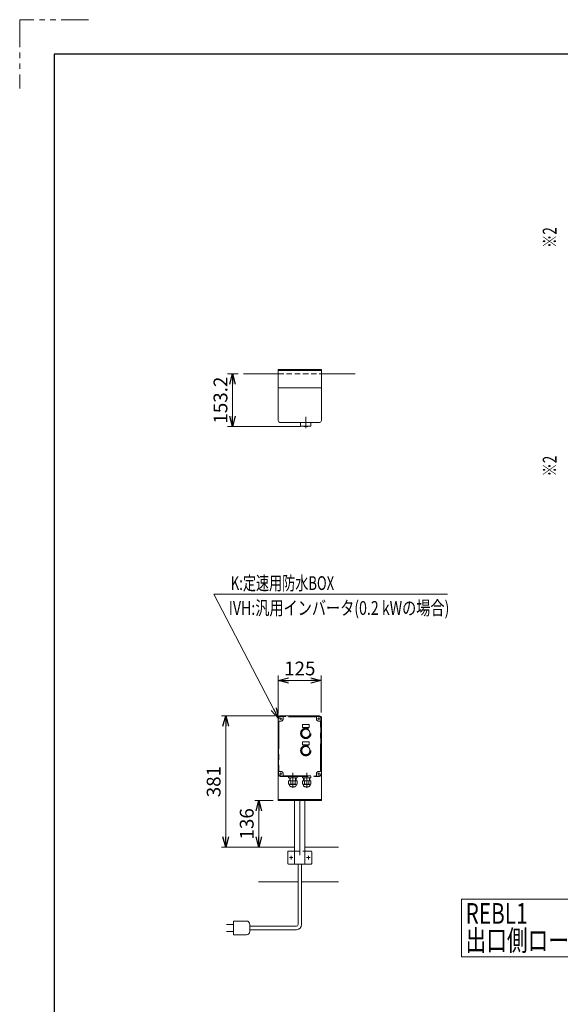
# Model space of a CAD drawing. Units: millimetres. Extents: x -4075 to 4075, y -2850 to 2850.
# Drawn here: x -4075 to -2506, y -6 to 2850 of the extents above; entities that cross this region are included whole.
import ezdxf
from ezdxf.enums import TextEntityAlignment as Align

# ---------------------------------------------------------------- set-up
doc = ezdxf.new("R2010")
doc.units = ezdxf.units.MM
doc.header["$LTSCALE"] = 2.5
for name, pattern in [('CENTERX2', [101.6, 63.5, -12.7, 12.7, -12.7]), ('DASHED2', [9.525, 6.35, -3.175]), ('PHANTOM', [63.5, 31.75, -6.35, 6.35, -6.35, 6.35, -6.35])]:
    doc.linetypes.add(name, pattern=pattern)
for name, color, linetype in [('11', 7, 'Continuous'), ('14', 7, 'Continuous'), ('ZUWAKU', 7, 'Continuous')]:
    doc.layers.add(name, color=color, linetype=linetype)
doc.styles.add('dcStyle0', font='ＭＳ Ｐゴシック', dxfattribs={"width": 0.675})
doc.dimstyles.new('dc_Rotated', dxfattribs={"dimtxt": 40, "dimasz": 30.000019, "dimexe": 15, "dimexo": 10, "dimgap": 16, "dimtad": 3, "dimdsep": 46, "dimtxsty": 'dcStyle0', "dimblk1": 'OPEN30', "dimblk2": 'OPEN30', "dimsah": 1, "dimcen": 0.09, "dimclrd": 2, "dimclre": 2, "dimclrt": 2, "dimadec": 0, "dimazin": 2, "dimtfac": 1, "dimtdec": 4, "dimtmove": 0, "dimatfit": 3, "dimfxl": 1, "dimarcsym": 1})

# ---------------------------------------------------------------- blocks, each defined once
blk = doc.blocks.new('_OPEN30')
at = {"color": 0, "linetype": 'ByBlock', "lineweight": -2}
for p, q in [((-1, 0.267949), (0, 0)), ((0, 0), (-1, -0.267949)), ((0, 0), (-1, 0))]:
    blk.add_line(p, q, dxfattribs=at)
blk = doc.blocks.new('*D28')
at = {"color": 2, "linetype": 'Continuous', "lineweight": 13}
for p, q in [((-3324.8, 837.4), (-3324.8, 948.1)), ((-3199.8, 840.4), (-3199.8, 948.1)), ((-3324.8, 933.1), (-3199.8, 933.1))]:
    blk.add_line(p, q, dxfattribs=at)
at = {"color": 2, "xscale": 30.00002807615286, "yscale": 29.99989368223643}
for p, rotation in [((-3324.8, 933.1), 180), ((-3199.8, 933.1), 360)]:
    blk.add_blockref('_OPEN30', p, dxfattribs=dict(at, rotation=rotation))
at = {"color": 2, "insert": (-3262.3, 948.1), "char_height": 40, "width": 125, "attachment_point": 8, "style": 'dcStyle0'}
blk.add_mtext('\\T1.00;125', dxfattribs=at)
blk = doc.blocks.new('*D29')
at = {"color": 2, "linetype": 'Continuous', "lineweight": 13}
for p, q in [((-3334.8, 830.4), (-3489.3, 830.4)), ((-3477.3, 449.4), (-3477.3, 830.4)), ((-3397.3, 449.4), (-3489.3, 449.4))]:
    blk.add_line(p, q, dxfattribs=at)
at = {"color": 2, "xscale": 30.00002807615286, "yscale": 29.99989368223643}
for p, rotation in [((-3477.3, 830.4), 90), ((-3477.3, 449.4), 270)]:
    blk.add_blockref('_OPEN30', p, dxfattribs=dict(at, rotation=rotation))
at = {"color": 2, "insert": (-3492.3, 639.9), "char_height": 40, "width": 125, "attachment_point": 8, "rotation": 90, "style": 'dcStyle0'}
blk.add_mtext('\\T1.00;381', dxfattribs=at)
blk = doc.blocks.new('*D30')
at = {"color": 2, "linetype": 'Continuous', "lineweight": 13}
for p, q in [((-3440.7, 1823), (-3472.4, 1823)), ((-3457.4, 1669.8), (-3457.4, 1823)), ((-3259.8, 1669.8), (-3472.4, 1669.8))]:
    blk.add_line(p, q, dxfattribs=at)
at = {"color": 2, "xscale": 30.00002807615286, "yscale": 29.99989368223643}
for p, rotation in [((-3457.4, 1823), 90), ((-3457.4, 1669.8), 270)]:
    blk.add_blockref('_OPEN30', p, dxfattribs=dict(at, rotation=rotation))
at = {"color": 2, "insert": (-3472.4, 1746.4), "char_height": 40, "width": 175, "attachment_point": 8, "rotation": 90, "style": 'dcStyle0'}
blk.add_mtext('\\T1.00;153.2', dxfattribs=at)
blk = doc.blocks.new('*D31')
at = {"color": 2, "linetype": 'Continuous', "lineweight": 13}
for p, q in [((-3339.8, 585.4), (-3393.2, 585.4)), ((-3381.2, 449.4), (-3381.2, 585.4)), ((-3397.3, 449.4), (-3369.2, 449.4))]:
    blk.add_line(p, q, dxfattribs=at)
at = {"color": 2, "xscale": 30.00002807615286, "yscale": 29.99989368223643}
for p, rotation in [((-3381.2, 585.4), 90), ((-3381.2, 449.4), 270)]:
    blk.add_blockref('_OPEN30', p, dxfattribs=dict(at, rotation=rotation))
at = {"color": 2, "insert": (-3396.2, 517.4), "char_height": 40, "width": 125, "attachment_point": 8, "rotation": 90, "style": 'dcStyle0'}
blk.add_mtext('\\T1.00;136', dxfattribs=at)
blk = doc.blocks.new('DC_GROUP_W_FB3C_RE_020_149')
at = {"color": 2, "style": 'dcStyle0'}
for s, width, p, p2 in [('REBL1', 0.719424, (-2781.2, 227.5), (-2601.2, 227.5)), ('出口側ローラエッジ', 0.758534, (-2781.2, 149.4), (-2241.2, 149.4))]:
    blk.add_text(s, height=60, dxfattribs=dict(at, width=width)).set_placement(p, p2, align=Align.FIT)

msp = doc.modelspace()

# ---------------------------------------------------------------- linework, layer by layer
at = {"color": 7, "linetype": 'Continuous', "lineweight": 13}
for p, q in [((-3324.7743, 1835.0099), (-3199.7743, 1835.0099)), ((-3199.7743, 1832.0099), (-3324.7743, 1832.0099)), ((-3425.7046, 1823.0099), (-3324.7743, 1823.0099)), ((-3199.7743, 1823.0099), (-3101.2038, 1823.0099)), ((-3382.2743, 449.4321), (-3277.2743, 449.4321)), ((-3247.2743, 449.4321), (-3149.849, 449.4321)), ((-3267.2743, 225.4321), (-3267.2743, 400.4321)), ((-3257.2743, 400.4321), (-3257.2743, 225.4321)), ((-3267.2743, 349.4321), (-3382.2743, 349.4321)), ((-3257.2743, 349.4321), (-3149.849, 349.4321)), ((-3454.7743, 235.4321), (-3454.7743, 195.4321)), ((-3417.2743, 235.4321), (-3454.7743, 235.4321)), ((-3474.7743, 225.4321), (-3454.7743, 225.4321)), ((-3454.7743, 205.4321), (-3474.7743, 205.4321)), ((-3407.2743, 205.4321), (-3407.2743, 225.4321)), ((-3407.2743, 220.4321), (-3272.2743, 220.4321)), ((-3272.2743, 210.4321), (-3407.2743, 210.4321)), ((-3454.7743, 195.4321), (-3417.2743, 195.4321))]:
    msp.add_line(p, q, dxfattribs=at)
at = {"color": 4, "linetype": 'DASHED2', "lineweight": 13}
msp.add_line((-3324.7743, 1823.0099), (-3199.7743, 1823.0099), dxfattribs=at)
at = {"color": 2, "linetype": 'Continuous', "lineweight": 18}
for p, q in [((-3511.6548, 1183.4589), (-3324.2101, 823.1246)), ((-2833.8939, 1183.4589), (-3511.6548, 1183.4589)), ((-2792.9846, 299.3453), (-2236.606, 299.3453)), ((-2792.9846, 131.2819), (-2792.9846, 299.3453)), ((-2236.606, 131.2819), (-2792.9846, 131.2819))]:
    msp.add_line(p, q, dxfattribs=at)
at = {"color": 7, "linetype": 'Continuous', "lineweight": 13}
for centre, radius, start, end in [((-3417.2743, 225.4321), 10, 0, 90), ((-3417.2743, 205.4321), 10, 270, 0), ((-3272.2743, 225.4321), 5, 270, 0), ((-3272.2743, 225.4321), 15, 270, 0)]:
    msp.add_arc(centre, radius, start, end, dxfattribs=at)
at = {"layer": '11', "color": 7, "linetype": 'Continuous', "lineweight": 13}
for p, q in [((-3319.7743, 830.4321), (-3204.7743, 830.4321)), ((-3324.7743, 825.4321), (-3324.7743, 585.4321)), ((-3199.7743, 825.4321), (-3199.7743, 585.4321)), ((-3199.7743, 588.4321), (-3324.7743, 588.4321)), ((-3324.7743, 585.4321), (-3199.7743, 585.4321)), ((-3277.2743, 400.4321), (-3277.2743, 585.4321)), ((-3247.2743, 400.4321), (-3247.2743, 585.4321)), ((-3297.2743, 436.4321), (-3297.2743, 402.4321)), ((-3295.2743, 438.4321), (-3277.2743, 438.4321)), ((-3247.2743, 438.4321), (-3229.2743, 438.4321)), ((-3227.2743, 436.4321), (-3227.2743, 402.4321)), ((-3295.2743, 400.4321), (-3229.2743, 400.4321))]:
    msp.add_line(p, q, dxfattribs=at)
at = {"layer": '11', "color": 3, "linetype": 'CENTERX2', "lineweight": 13}
for p, q in [((-3262.2743, 585.4321), (-3262.2743, 397.9455)), ((-3292.5243, 419.4321), (-3282.0243, 419.4321)), ((-3287.2743, 414.1821), (-3287.2743, 424.6821)), ((-3242.5243, 419.4321), (-3232.0243, 419.4321)), ((-3237.2743, 414.1821), (-3237.2743, 424.6821))]:
    msp.add_line(p, q, dxfattribs=at)
at = {"layer": '11', "color": 4, "linetype": 'DASHED2', "lineweight": 13}
msp.add_line((-3277.2743, 438.4321), (-3247.2743, 438.4321), dxfattribs=at)
at = {"layer": '11', "color": 7, "linetype": 'Continuous', "lineweight": 13}
for centre, radius, start, end in [((-3319.7743, 825.4321), 5, 90, 180), ((-3204.7743, 825.4321), 5, 0, 90), ((-3295.2743, 436.4321), 2, 90, 180), ((-3229.2743, 436.4321), 2, 0, 90), ((-3295.2743, 402.4321), 2, 180, 270), ((-3229.2743, 402.4321), 2, 270, 0)]:
    msp.add_arc(centre, radius, start, end, dxfattribs=at)
at = {"layer": '14', "color": 7, "linetype": 'Continuous', "lineweight": 13}
for p, q in [((-3324.7743, 1835.0099), (-3324.7743, 1687.0099)), ((-3199.7743, 1687.0099), (-3199.7743, 1835.0099))]:
    msp.add_line(p, q, dxfattribs=at)
at = {"layer": '14', "color": 140, "linetype": 'Continuous', "lineweight": 13}
for p, q in [((-3324.7743, 1782.0099), (-3199.7743, 1782.0099)), ((-3319.7743, 1682.0099), (-3204.7743, 1682.0099)), ((-3229.7713, 1681.5099), (-3259.7733, 1681.5099)), ((-3259.7733, 1681.5099), (-3259.7733, 1670.5099)), ((-3259.7733, 1670.5099), (-3229.7713, 1670.5099)), ((-3258.7753, 1681.5099), (-3258.7753, 1682.0099)), ((-3230.7733, 1681.5099), (-3230.7733, 1682.0099)), ((-3229.7713, 1681.5099), (-3229.7713, 1670.5099))]:
    msp.add_line(p, q, dxfattribs=at)
at = {"layer": '14', "color": 3, "linetype": 'CENTERX2', "lineweight": 13}
msp.add_line((-3244.7733, 1698.2402), (-3244.7733, 1665.5558), dxfattribs=at)
at = {"layer": '14', "color": 140, "linetype": 'PHANTOM', "lineweight": 13}
for p, q in [((-3207.2743, 829.9321), (-3317.2743, 829.9321)), ((-3207.2743, 828.9321), (-3317.2743, 828.9321)), ((-3323.7743, 662.4321), (-3323.7743, 822.4321)), ((-3322.7743, 814.4321), (-3322.7743, 670.4321)), ((-3317.2743, 815.4321), (-3321.7743, 815.4321)), ((-3313.6743, 822.4321), (-3320.8743, 822.4321)), ((-3317.2743, 826.0321), (-3317.2743, 818.8321)), ((-3310.2743, 826.9321), (-3310.2743, 822.4321)), ((-3215.2743, 827.9321), (-3309.2743, 827.9321)), ((-3254.7743, 805.6746), (-3234.7743, 805.6746)), ((-3254.7743, 796.6746), (-3254.7743, 805.6746)), ((-3234.7743, 805.6746), (-3234.7743, 796.6746)), ((-3214.2743, 822.4321), (-3214.2743, 826.9321)), ((-3203.6743, 822.4321), (-3210.8743, 822.4321)), ((-3207.2743, 826.0321), (-3207.2743, 818.8321)), ((-3202.7743, 815.4321), (-3207.2743, 815.4321)), ((-3201.7743, 670.4321), (-3201.7743, 814.4321)), ((-3200.7743, 822.4321), (-3200.7743, 662.4321)), ((-3234.7743, 796.6746), (-3254.7743, 796.6746)), ((-3254.7743, 746.6746), (-3254.7743, 755.6746)), ((-3254.7743, 755.6746), (-3234.7743, 755.6746)), ((-3234.7743, 746.6746), (-3254.7743, 746.6746)), ((-3234.7743, 755.6746), (-3234.7743, 746.6746)), ((-3321.7743, 669.4321), (-3317.2743, 669.4321)), ((-3313.6743, 662.4321), (-3320.8743, 662.4321)), ((-3317.2743, 666.0321), (-3317.2743, 658.8321)), ((-3310.2743, 662.4321), (-3310.2743, 657.9321)), ((-3309.2743, 656.9321), (-3215.2743, 656.9321)), ((-3282.2743, 665.0785), (-3282.2743, 621.673)), ((-3242.2743, 665.0785), (-3242.2743, 621.673)), ((-3214.2743, 657.9321), (-3214.2743, 662.4321)), ((-3203.6743, 662.4321), (-3210.8743, 662.4321)), ((-3207.2743, 669.4321), (-3202.7743, 669.4321)), ((-3207.2743, 666.0321), (-3207.2743, 658.8321)), ((-3317.2743, 655.9321), (-3207.2743, 655.9321)), ((-3317.2743, 654.9321), (-3207.2743, 654.9321)), ((-3294.7743, 650.9321), (-3294.7743, 654.9321)), ((-3269.7743, 650.9321), (-3294.7743, 650.9321)), ((-3294.7743, 641.9321), (-3269.7743, 641.9321)), ((-3294.7743, 632.9089), (-3294.7743, 641.9321)), ((-3291.9743, 630.4321), (-3291.9743, 631.9321)), ((-3272.9319, 631.9319), (-3291.6168, 631.9319)), ((-3291.5743, 650.9321), (-3291.5743, 641.9321)), ((-3290.0743, 641.9321), (-3290.0743, 650.9321)), ((-3288.4592, 641.9321), (-3288.4592, 632.9089)), ((-3276.0895, 641.9321), (-3276.0895, 632.9089)), ((-3274.4743, 650.9321), (-3274.4743, 641.9321)), ((-3272.9743, 650.9321), (-3272.9743, 641.9321)), ((-3272.5743, 630.4321), (-3272.5743, 631.9321)), ((-3269.7743, 654.9321), (-3269.7743, 650.9321)), ((-3269.7743, 641.9321), (-3269.7743, 632.9089)), ((-3254.7743, 650.9321), (-3254.7743, 654.9321)), ((-3229.7743, 650.9321), (-3254.7743, 650.9321)), ((-3254.7743, 641.9321), (-3229.7743, 641.9321)), ((-3254.7743, 632.9089), (-3254.7743, 641.9321)), ((-3251.9743, 630.4321), (-3251.9743, 631.9321)), ((-3232.9319, 631.9319), (-3251.6168, 631.9319)), ((-3251.5743, 650.9321), (-3251.5743, 641.9321)), ((-3250.0743, 641.9321), (-3250.0743, 650.9321)), ((-3248.4592, 641.9321), (-3248.4592, 632.9089)), ((-3236.0895, 641.9321), (-3236.0895, 632.9089)), ((-3234.4743, 650.9321), (-3234.4743, 641.9321)), ((-3232.9743, 650.9321), (-3232.9743, 641.9321)), ((-3232.5743, 630.4321), (-3232.5743, 631.9321)), ((-3229.7743, 654.9321), (-3229.7743, 650.9321)), ((-3229.7743, 641.9321), (-3229.7743, 632.9089)), ((-3277.5743, 624.9321), (-3286.9743, 624.9321)), ((-3237.5743, 624.9321), (-3246.9743, 624.9321))]:
    msp.add_line(p, q, dxfattribs=at)
for centre, radius in [((-3244.7743, 779.9301), 15), ((-3244.7743, 779.9301), 12), ((-3244.7743, 729.9301), 15), ((-3244.7743, 729.9301), 12)]:
    msp.add_circle(centre, radius, dxfattribs=at)
at = {"layer": '14', "color": 140, "linetype": 'Continuous', "lineweight": 13}
for centre, radius, start, end in [((-3319.7743, 1687.0099), 5, 180, 270), ((-3204.7743, 1687.0099), 5, 270, 0), ((-3244.7713, 1769.8109), 100, 263.2607, 276.739)]:
    msp.add_arc(centre, radius, start, end, dxfattribs=at)
at = {"layer": '14', "color": 140, "linetype": 'PHANTOM', "lineweight": 13}
for centre, radius, start, end in [((-3317.2743, 822.4321), 7.5, 90, 180), ((-3317.2743, 822.4321), 6.5, 90, 180), ((-3207.2743, 822.4321), 7.5, 0, 90), ((-3207.2743, 822.4321), 6.5, 0, 90), ((-3321.7743, 814.4321), 1, 90, 180), ((-3317.2743, 822.4321), 7, 270, 0), ((-3309.2743, 826.9321), 1, 90, 180), ((-3215.2743, 826.9321), 1, 0, 90), ((-3207.2743, 822.4321), 7, 180, 270), ((-3202.7743, 814.4321), 1, 0, 90), ((-3317.2743, 662.4321), 7.5, 180, 270), ((-3317.2743, 662.4321), 6.5, 180, 270), ((-3321.7743, 670.4321), 1, 180, 270), ((-3317.2743, 662.4321), 7, 0, 90), ((-3309.2743, 657.9321), 1, 180, 270), ((-3215.2743, 657.9321), 1, 270, 0), ((-3207.2743, 662.4321), 7, 90, 180), ((-3207.2743, 662.4321), 6.5, 270, 0), ((-3207.2743, 662.4321), 7.5, 270, 0), ((-3202.7743, 670.4321), 1, 270, 0), ((-3291.6168, 637.5231), 5.5912, 235.6157525, 304.3842475), ((-3286.7243, 630.1821), 5.2559, 177.273689, 267.273689), ((-3282.2743, 652.4201), 20.4681, 252.4120462, 287.5879538), ((-3277.8243, 630.1821), 5.2559, 272.726311, 2.726311), ((-3272.9319, 637.5231), 5.5912, 235.6157525, 304.3842475), ((-3251.6168, 637.5231), 5.5912, 235.6157525, 304.3842475), ((-3246.7243, 630.1821), 5.2559, 177.273689, 267.273689), ((-3242.2743, 652.4201), 20.4681, 252.4120462, 287.5879538), ((-3237.8243, 630.1821), 5.2559, 272.726311, 2.726311), ((-3232.9319, 637.5231), 5.5912, 235.6157525, 304.3842475)]:
    msp.add_arc(centre, radius, start, end, dxfattribs=at)
at = {"layer": 'ZUWAKU', "color": 91, "linetype": 'PHANTOM', "lineweight": 13}
for p, q in [((-3875, 2850), (-4075, 2850)), ((-4075, 2850), (-4075, 2650))]:
    msp.add_line(p, q, dxfattribs=at)
at = {"layer": 'ZUWAKU', "color": 7, "linetype": 'Continuous', "lineweight": 25}
for p, q in [((3975, 2750), (-3975, 2750)), ((-3975, 2750), (-3975, -2750))]:
    msp.add_line(p, q, dxfattribs=at)

# ---------------------------------------------------------------- block references
at = {"color": 2, "xscale": 30.00002807615286, "yscale": 29.99989368223643, "rotation": 297.4833022705199}
msp.add_blockref('_OPEN30', (-3324.2101, 823.1246), dxfattribs=at)
at = {"linetype": 'Continuous'}
msp.add_blockref('DC_GROUP_W_FB3C_RE_020_149', (0, 0), dxfattribs=at)

# ---------------------------------------------------------------- texts
at = {"color": 2, "style": 'dcStyle0', "width": 0.687758}
for p, p2 in [((-2517.2158, 2188.0099), (-2517.2158, 2248.0099)), ((-2517.2158, 1524.9998), (-2517.2158, 1584.9998))]:
    msp.add_text('※2', height=40, rotation=90, dxfattribs=at).set_placement(p, p2, align=Align.FIT)
at = {"color": 2, "style": 'dcStyle0'}
for s, width, p, p2 in [('K:定速用防水BOX', 0.665897, (-3462.5412, 1195.6967), (-3162.5412, 1195.6967)), ('IVH:汎用インバータ(0.2 kWの場合)', 0.761252, (-3468.3934, 1123.4921), (-2828.3934, 1123.4921))]:
    msp.add_text(s, height=40, dxfattribs=dict(at, width=width)).set_placement(p, p2, align=Align.FIT)

# ---------------------------------------------------------------- dimensions: what is measured, and where the dimension line sits
at = {"linetype": 'Continuous', "lineweight": 13}
for base, p1, p2, override, picture, middle in [((-3457.4143, 1823.0099), (-3249.7713, 1669.8109), (-3430.7046, 1823.0099), {"dimtxt": 40, "dimasz": 30.000019, "dimexe": 15, "dimexo": 10, "dimgap": 15, "dimtad": 3, "dimtih": 0, "dimtoh": 0, "dimdec": 2, "dimlfac": 1, "dimzin": 8, "dimtxsty": 'dcStyle0', "dimblk1": 'OPEN30', "dimblk2": 'OPEN30', "dimsah": 1, "dimclrd": 2, "dimclre": 2, "dimclrt": 2, "dimazin": 2, "dimtofl": 1, "dimtolj": 0, "dimtzin": 8, "dimarcsym": 1}, '*D30', (-3457.4143, 1746.4104)), ((-3477.319, 830.4321), (-3387.2743, 449.4321), (-3324.7743, 830.4321), {"dimtxt": 40, "dimasz": 30.000019, "dimexe": 12, "dimexo": 10, "dimgap": 15, "dimtad": 3, "dimtih": 0, "dimtoh": 0, "dimdec": 2, "dimlfac": 1, "dimzin": 8, "dimtxsty": 'dcStyle0', "dimblk1": 'OPEN30', "dimblk2": 'OPEN30', "dimsah": 1, "dimclrd": 2, "dimclre": 2, "dimclrt": 2, "dimazin": 2, "dimtofl": 1, "dimtolj": 0, "dimtzin": 8, "dimarcsym": 1}, '*D29', (-3477.319, 639.9321)), ((-3381.1826, 585.4321), (-3407.2743, 449.4321), (-3329.7743, 585.4321), {"dimtxt": 40, "dimasz": 30.000019, "dimexe": 12, "dimexo": 10, "dimgap": 15, "dimtad": 3, "dimtih": 0, "dimtoh": 0, "dimdec": 2, "dimlfac": 1, "dimzin": 8, "dimtxsty": 'dcStyle0', "dimblk1": 'OPEN30', "dimblk2": 'OPEN30', "dimsah": 1, "dimclrd": 2, "dimclre": 2, "dimclrt": 2, "dimazin": 2, "dimtofl": 1, "dimtolj": 0, "dimtzin": 8, "dimarcsym": 1}, '*D31', (-3381.1826, 517.4321))]:
    dim = msp.add_linear_dim(base=base, p1=p1, p2=p2, angle=90, dimstyle='dc_Rotated', override=override, dxfattribs=at)
    dim.commit()
    dim.dimension.update_dxf_attribs({"geometry": picture, "text_midpoint": middle, "dimtype": 160})
dim = msp.add_linear_dim(base=(-3199.7743, 933.1212), p1=(-3324.7743, 827.4321), p2=(-3199.7743, 830.4321), dimstyle='dc_Rotated', override={"dimtxt": 40, "dimasz": 30.000019, "dimexe": 15, "dimexo": 10, "dimgap": 15, "dimtad": 3, "dimtih": 0, "dimtoh": 0, "dimdec": 2, "dimlfac": 1, "dimzin": 8, "dimtxsty": 'dcStyle0', "dimblk1": 'OPEN30', "dimblk2": 'OPEN30', "dimsah": 1, "dimclrd": 2, "dimclre": 2, "dimclrt": 2, "dimazin": 2, "dimtofl": 1, "dimtolj": 0, "dimtzin": 8, "dimarcsym": 1}, dxfattribs=at)
dim.commit()
dim.dimension.update_dxf_attribs({"geometry": '*D28', "text_midpoint": (-3262.2743, 933.1212), "dimtype": 160})

doc.saveas('drawing.dxf')
